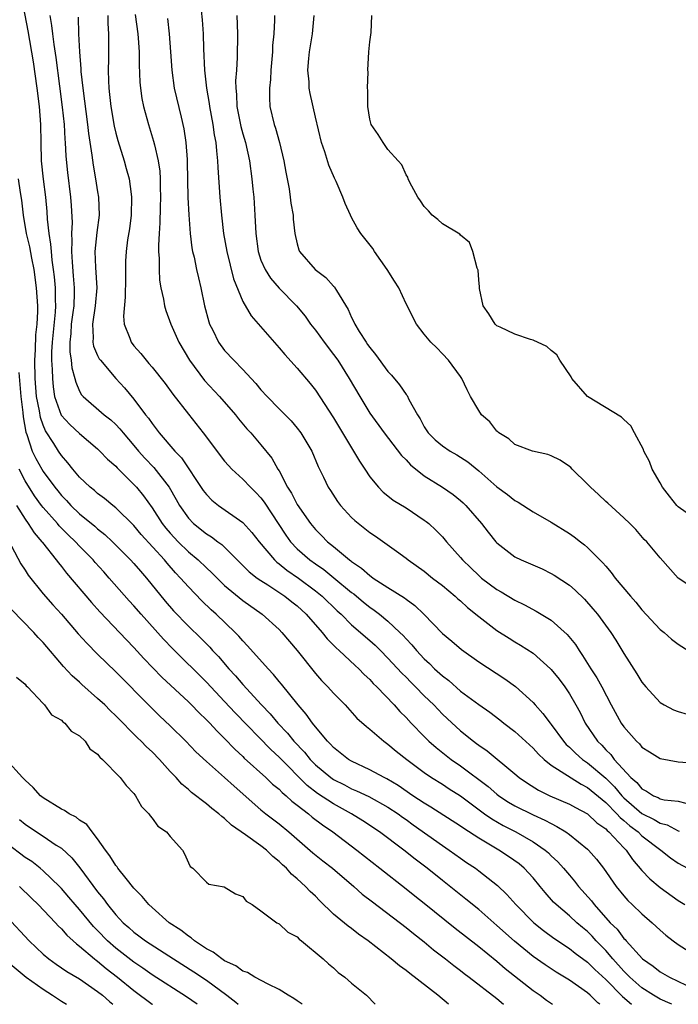
# Model space of a CAD drawing. Units: inches. Extents: x 2610000 to 2613000, y 1515000 to 1518000.
# Drawn here: x 2610888 to 2610961, y 1515000 to 1515109 of the extents above; entities that cross this region are included whole.
import ezdxf

# ---------------------------------------------------------------- set-up
doc = ezdxf.new("R2010")
doc.units = ezdxf.units.IN
doc.header["$MEASUREMENT"] = 0
doc.layers.add('LD26101515_2ft', color=122, linetype='Continuous')

msp = doc.modelspace()

# ---------------------------------------------------------------- linework, layer by layer
at = {"layer": 'LD26101515_2ft'}
for points, elevation in [([(2610888.6, 1515111), (2610889.31, 1515107.31), (2610889.9, 1515103.9), (2610890.31, 1515101), (2610890.57, 1515099), (2610890.72, 1515097), (2610890.74, 1515095), (2610890.79, 1515093), (2610891.01, 1515090.99), (2610891.25, 1515089), (2610891.4, 1515087.4), (2610891.44, 1515086.56), (2610891.62, 1515085), (2610891.82, 1515083.82), (2610891.86, 1515083), (2610891.95, 1515082.05), (2610892.11, 1515081), (2610892.21, 1515080.21), (2610892.32, 1515079), (2610892.32, 1515077.68), (2610892.35, 1515077), (2610892.32, 1515076.32), (2610891.99, 1515073), (2610891.93, 1515071.93), (2610891.93, 1515071), (2610892, 1515070), (2610892.01, 1515069), (2610892.09, 1515068.09), (2610892.26, 1515067), (2610892.97, 1515064.97), (2610893.92, 1515063.92), (2610895, 1515062.92), (2610897, 1515061.23), (2610897.25, 1515061), (2610898.1, 1515060.1), (2610899, 1515059.33), (2610899.15, 1515059.15), (2610901, 1515057.32), (2610901.28, 1515057), (2610902.05, 1515056.05), (2610903, 1515054.74), (2610904.12, 1515053), (2610904.51, 1515052.51), (2610905, 1515051.93), (2610905.88, 1515051), (2610907, 1515049.9), (2610908.08, 1515049), (2610909, 1515048.11), (2610909.58, 1515047.58), (2610910.57, 1515046.57), (2610911, 1515046.17), (2610913, 1515044.51), (2610915.13, 1515043), (2610917, 1515041.31), (2610917.31, 1515041), (2610919, 1515039.01), (2610921, 1515036.49), (2610921.69, 1515035.69), (2610922.37, 1515035), (2610923, 1515034.29), (2610924.27, 1515033), (2610925.56, 1515031.56), (2610926.62, 1515030.62), (2610927, 1515030.32), (2610928.53, 1515029), (2610929, 1515028.69), (2610929.91, 1515027.91), (2610931.07, 1515027), (2610933, 1515025.55), (2610933.81, 1515025), (2610935, 1515024.26), (2610935.76, 1515023.76), (2610937, 1515023), (2610939.66, 1515021), (2610940.44, 1515020.44), (2610941.71, 1515019.71), (2610943.08, 1515019), (2610945, 1515017.92), (2610946.33, 1515017), (2610946.69, 1515016.69), (2610947, 1515016.38), (2610947.71, 1515015.71), (2610948.35, 1515015), (2610949, 1515014.22), (2610949.57, 1515013.57), (2610950.01, 1515013), (2610951.42, 1515011.42), (2610951.73, 1515011), (2610953.51, 1515009), (2610954.27, 1515008.27), (2610955, 1515007.26), (2610955.14, 1515007.14), (2610955.25, 1515007), (2610957.04, 1515005), (2610958.22, 1515004.22), (2610959, 1515003.59), (2610960.03, 1515003), (2610961.88, 1515002.12)], 7598), ([(2610908.42, 1515109.58), (2610908.53, 1515108.53), (2610908.62, 1515107), (2610908.67, 1515105.33), (2610908.78, 1515103), (2610909.01, 1515101), (2610909.31, 1515099.31), (2610909.34, 1515099), (2610909.71, 1515097), (2610909.86, 1515095.86), (2610910.04, 1515095), (2610910.09, 1515094.09), (2610910.23, 1515093), (2610910.25, 1515092.25), (2610910.48, 1515089), (2610910.67, 1515087), (2610910.89, 1515085), (2610911.23, 1515083), (2610911.98, 1515079.98), (2610913, 1515077.48), (2610913.91, 1515075.91), (2610917, 1515072.37), (2610917.63, 1515071.63), (2610919, 1515070.14), (2610920.43, 1515068.43), (2610921, 1515067.71), (2610923, 1515064.67), (2610925.87, 1515059.87), (2610926.47, 1515059), (2610927, 1515058.17), (2610927.95, 1515057), (2610928.47, 1515056.47), (2610929, 1515056.07), (2610929.58, 1515055.58), (2610931, 1515054.73), (2610933, 1515053.38), (2610933.23, 1515053.22), (2610933.5, 1515053), (2610934.28, 1515052.28), (2610935, 1515051.53), (2610935.46, 1515051), (2610937, 1515049.26), (2610937.21, 1515049), (2610938.13, 1515048.13), (2610939, 1515047.27), (2610939.32, 1515047), (2610941, 1515045.72), (2610941.47, 1515045.47), (2610943, 1515044.54), (2610944.05, 1515044.05), (2610945.35, 1515043.35), (2610947, 1515042.35), (2610948.76, 1515040.76), (2610949.66, 1515039.66), (2610950.07, 1515039), (2610950.46, 1515038.46), (2610951.37, 1515037), (2610952.01, 1515036.01), (2610952.56, 1515035), (2610953.61, 1515033), (2610954.71, 1515031), (2610955, 1515030.59), (2610956.39, 1515029), (2610956.71, 1515028.71), (2610957, 1515028.36), (2610957.84, 1515027.84), (2610959, 1515027.1), (2610961, 1515026.74), (2610963, 1515026.57)], 7610), ([(2610891.74, 1515109), (2610891.92, 1515107.92), (2610892.02, 1515107), (2610892.18, 1515105.82), (2610892.4, 1515104.4), (2610892.78, 1515101.22), (2610893.09, 1515098.91), (2610893.3, 1515097), (2610893.39, 1515095.39), (2610893.43, 1515095), (2610893.51, 1515093.51), (2610893.69, 1515091.69), (2610894.02, 1515089), (2610894.08, 1515088.08), (2610894.18, 1515086.18), (2610894.12, 1515085), (2610894.16, 1515084.16), (2610894.11, 1515083), (2610894.18, 1515081.82), (2610894.32, 1515080.32), (2610894.43, 1515079), (2610894.43, 1515078.43), (2610894.36, 1515077), (2610894.27, 1515076.27), (2610894.09, 1515075), (2610894.04, 1515073.96), (2610893.93, 1515073), (2610893.94, 1515071.94), (2610894.09, 1515071), (2610894.16, 1515070.16), (2610894.5, 1515069), (2610894.58, 1515068.58), (2610895, 1515067.6), (2610895.21, 1515067.21), (2610895.41, 1515067), (2610897.72, 1515065), (2610898.44, 1515064.44), (2610899, 1515063.92), (2610899.45, 1515063.45), (2610899.8, 1515063), (2610901, 1515061.62), (2610901.51, 1515061), (2610902.21, 1515060.21), (2610903.19, 1515059.19), (2610904.87, 1515057), (2610905.65, 1515055.65), (2610906.01, 1515055), (2610907, 1515053.58), (2610907.58, 1515053), (2610909, 1515051.87), (2610909.55, 1515051.55), (2610910.26, 1515051), (2610910.7, 1515050.7), (2610913.69, 1515047.69), (2610914.58, 1515047), (2610915, 1515046.71), (2610915.76, 1515046.24), (2610917.65, 1515045), (2610918.39, 1515044.39), (2610919, 1515043.92), (2610919.99, 1515043), (2610921.76, 1515041), (2610922.3, 1515040.3), (2610923, 1515039.61), (2610923.3, 1515039.3), (2610923.64, 1515039), (2610925.37, 1515037.37), (2610925.78, 1515037), (2610926.37, 1515036.37), (2610927, 1515035.81), (2610927.38, 1515035.38), (2610927.78, 1515035), (2610929.7, 1515033), (2610930.3, 1515032.3), (2610931, 1515031.61), (2610931.55, 1515031), (2610933, 1515029.51), (2610933.51, 1515029), (2610934.3, 1515028.3), (2610935.98, 1515027), (2610937, 1515026.29), (2610940.03, 1515024.03), (2610941, 1515023.17), (2610941.23, 1515023), (2610942.3, 1515022.3), (2610943, 1515021.89), (2610945, 1515020.9), (2610946.31, 1515020.31), (2610947, 1515019.92), (2610947.63, 1515019.62), (2610948.61, 1515019), (2610949, 1515018.71), (2610951, 1515017.1), (2610951.1, 1515017), (2610951.99, 1515015.99), (2610952.76, 1515015), (2610954.15, 1515013), (2610955, 1515011.95), (2610955.45, 1515011.45), (2610955.93, 1515011), (2610957, 1515009.97), (2610958.13, 1515009), (2610959, 1515008.19), (2610959.63, 1515007.63), (2610960.43, 1515007), (2610961, 1515006.58), (2610963, 1515005.3)], 7600), ([(2610894.84, 1515108.84), (2610894.89, 1515107), (2610895.01, 1515105), (2610895.15, 1515103.15), (2610895.16, 1515102.84), (2610895.36, 1515101), (2610895.89, 1515097), (2610896, 1515096), (2610896.37, 1515093.63), (2610896.5, 1515092.5), (2610896.77, 1515091), (2610897, 1515089.56), (2610897.11, 1515089), (2610897.18, 1515087), (2610896.91, 1515085.09), (2610896.69, 1515083), (2610896.75, 1515081.25), (2610896.9, 1515079), (2610896.74, 1515077), (2610896.42, 1515075), (2610896.5, 1515073.5), (2610896.46, 1515073), (2610896.55, 1515072.55), (2610897, 1515071.53), (2610897.18, 1515071.18), (2610897.3, 1515071), (2610899, 1515069), (2610899.95, 1515067.95), (2610901, 1515066.71), (2610902.29, 1515065), (2610902.61, 1515064.61), (2610903, 1515064.02), (2610903.45, 1515063.45), (2610903.78, 1515063), (2610905.5, 1515061), (2610906.24, 1515060.24), (2610908.65, 1515056.65), (2610909, 1515056.21), (2610909.6, 1515055.6), (2610910.33, 1515055), (2610913, 1515053.12), (2610914.01, 1515052.01), (2610914.8, 1515051), (2610916.49, 1515049), (2610916.75, 1515048.75), (2610917, 1515048.58), (2610917.86, 1515047.86), (2610919.14, 1515047), (2610921, 1515045.6), (2610921.74, 1515045), (2610923.39, 1515043.39), (2610923.83, 1515043), (2610925, 1515041.85), (2610927, 1515040.11), (2610927.58, 1515039.58), (2610928.18, 1515039), (2610929, 1515038.17), (2610930.52, 1515036.52), (2610931, 1515036.05), (2610931.51, 1515035.51), (2610932.05, 1515035), (2610933, 1515034.02), (2610934.04, 1515033), (2610935, 1515031.99), (2610935.51, 1515031.51), (2610937, 1515030.14), (2610938.42, 1515029), (2610938.76, 1515028.76), (2610939, 1515028.56), (2610939.94, 1515027.94), (2610943, 1515025.42), (2610943.48, 1515025), (2610944.37, 1515024.37), (2610945.6, 1515023.6), (2610946.84, 1515023), (2610949, 1515022.08), (2610949.69, 1515021.69), (2610951, 1515021), (2610952.02, 1515020.02), (2610953, 1515019.33), (2610953.15, 1515019.15), (2610953.35, 1515019), (2610955, 1515017.25), (2610955.26, 1515017), (2610955.97, 1515015.97), (2610957, 1515014.77), (2610957.85, 1515013.85), (2610959, 1515012.88), (2610961, 1515011.45), (2610961.73, 1515011)], 7602), ([(2610898.12, 1515109), (2610898.12, 1515108.12), (2610898.2, 1515107), (2610898.21, 1515105.79), (2610898.2, 1515104.2), (2610898.16, 1515103), (2610898.18, 1515101.82), (2610898.22, 1515101), (2610898.31, 1515100.31), (2610898.44, 1515099), (2610898.82, 1515096.82), (2610899, 1515096.03), (2610899.22, 1515095.22), (2610899.92, 1515093), (2610900.16, 1515092.16), (2610900.47, 1515091), (2610900.68, 1515089.32), (2610900.74, 1515089), (2610900.69, 1515087), (2610900.5, 1515085.5), (2610900.3, 1515084.3), (2610900.13, 1515083), (2610900.08, 1515081.92), (2610900.06, 1515081), (2610900.08, 1515080.08), (2610900.04, 1515077.96), (2610899.85, 1515075.85), (2610899.93, 1515075), (2610900.55, 1515073.45), (2610900.69, 1515073), (2610901, 1515072.61), (2610901.76, 1515071.76), (2610902.34, 1515071), (2610902.66, 1515070.66), (2610903, 1515070.24), (2610904.43, 1515068.43), (2610905.27, 1515067.27), (2610907, 1515065.05), (2610908.65, 1515063), (2610911, 1515059.9), (2610911.41, 1515059.41), (2610911.8, 1515059), (2610913, 1515057.89), (2610913.84, 1515057), (2610914.44, 1515056.44), (2610915, 1515055.84), (2610915.36, 1515055.36), (2610917.74, 1515051.74), (2610918.26, 1515051), (2610919, 1515050.23), (2610920.38, 1515049), (2610921, 1515048.55), (2610921.92, 1515047.92), (2610923.03, 1515047.03), (2610925, 1515045.42), (2610925.24, 1515045.24), (2610926.32, 1515044.32), (2610927, 1515043.78), (2610927.47, 1515043.47), (2610928.07, 1515043), (2610929, 1515042.23), (2610930.32, 1515041), (2610930.66, 1515040.66), (2610931, 1515040.28), (2610931.63, 1515039.63), (2610932.14, 1515039), (2610933, 1515038.09), (2610933.58, 1515037.58), (2610934.14, 1515037), (2610935, 1515036.21), (2610935.7, 1515035.7), (2610937, 1515034.54), (2610939, 1515033.05), (2610940.22, 1515032.22), (2610941.35, 1515031.35), (2610941.78, 1515031), (2610943, 1515030.07), (2610945, 1515028.24), (2610945.59, 1515027.59), (2610946.21, 1515027), (2610947, 1515026.35), (2610950.28, 1515024.28), (2610951, 1515023.92), (2610953, 1515022.26), (2610954.24, 1515021), (2610954.59, 1515020.59), (2610955, 1515020.27), (2610955.67, 1515019.67), (2610956.58, 1515019), (2610957, 1515018.59), (2610959.09, 1515017), (2610960.15, 1515016.15), (2610961, 1515015.56), (2610962.01, 1515015)], 7604), ([(2610901.13, 1515109.13), (2610901.44, 1515107), (2610901.48, 1515106.52), (2610901.58, 1515105), (2610901.59, 1515103.59), (2610901.66, 1515101.66), (2610901.72, 1515101), (2610901.87, 1515099.87), (2610902.05, 1515099), (2610902.6, 1515097), (2610903.17, 1515095.17), (2610903.25, 1515094.75), (2610903.67, 1515093), (2610903.85, 1515091.85), (2610903.9, 1515091), (2610903.91, 1515090.09), (2610903.94, 1515089), (2610903.9, 1515087.9), (2610903.86, 1515086.14), (2610903.77, 1515085), (2610903.7, 1515083.7), (2610903.72, 1515083), (2610903.79, 1515082.21), (2610903.78, 1515081), (2610903.83, 1515079.83), (2610903.97, 1515079), (2610904.26, 1515077.74), (2610904.36, 1515077), (2610904.5, 1515076.5), (2610905.06, 1515075), (2610905.94, 1515073), (2610907.12, 1515071), (2610908.77, 1515068.77), (2610910.42, 1515067), (2610912.18, 1515065), (2610912.54, 1515064.54), (2610913.45, 1515063.45), (2610913.88, 1515063), (2610915, 1515061.7), (2610916.21, 1515060.21), (2610916.87, 1515059), (2610917, 1515058.8), (2610917.94, 1515057), (2610918.36, 1515056.36), (2610919, 1515055.1), (2610920.46, 1515053), (2610921, 1515052.35), (2610921.69, 1515051.69), (2610922.35, 1515051), (2610923, 1515050.47), (2610924.76, 1515049), (2610924.9, 1515048.9), (2610925, 1515048.81), (2610926.1, 1515048.1), (2610927, 1515047.26), (2610927.16, 1515047.16), (2610927.37, 1515047), (2610929, 1515045.95), (2610930.81, 1515044.81), (2610931, 1515044.65), (2610931.98, 1515043.97), (2610932.95, 1515043), (2610935, 1515040.9), (2610936.04, 1515040.04), (2610937.11, 1515039.11), (2610939, 1515037.77), (2610941.89, 1515035.89), (2610943.05, 1515035.05), (2610945, 1515033.26), (2610945.23, 1515033), (2610946.08, 1515032.08), (2610946.88, 1515031), (2610947, 1515030.86), (2610948.36, 1515029), (2610948.66, 1515028.66), (2610949, 1515028.36), (2610949.68, 1515027.68), (2610950.45, 1515027), (2610951, 1515026.63), (2610953, 1515024.93), (2610953.97, 1515023.97), (2610954.78, 1515023), (2610955, 1515022.78), (2610957, 1515021.03), (2610958.36, 1515020.36), (2610959, 1515019.96), (2610959.78, 1515019.78), (2610961, 1515019.11), (2610961.09, 1515019.09)], 7606), ([(2610904.69, 1515108.69), (2610904.88, 1515107), (2610905.04, 1515105), (2610905.18, 1515103), (2610905.45, 1515101), (2610906.19, 1515097.81), (2610906.51, 1515096.51), (2610906.73, 1515095), (2610906.85, 1515093.15), (2610906.88, 1515092.88), (2610906.96, 1515088.96), (2610907.05, 1515087.05), (2610907.2, 1515085), (2610907.39, 1515083.39), (2610907.47, 1515083), (2610907.63, 1515082.37), (2610907.9, 1515081), (2610908.1, 1515080.1), (2610908.38, 1515079), (2610908.79, 1515077), (2610909.24, 1515075.24), (2610909.32, 1515075), (2610909.68, 1515074.32), (2610910.34, 1515073), (2610911, 1515072.1), (2610912.01, 1515071), (2610913, 1515069.99), (2610913.91, 1515069), (2610914.44, 1515068.44), (2610915, 1515067.76), (2610915.69, 1515067), (2610917, 1515065.64), (2610918.32, 1515064.32), (2610919, 1515063.52), (2610919.41, 1515063), (2610920.6, 1515061), (2610921.29, 1515059.28), (2610921.88, 1515058.12), (2610922.42, 1515057), (2610922.66, 1515056.66), (2610923.44, 1515055.44), (2610923.76, 1515055), (2610925, 1515053.67), (2610925.34, 1515053.34), (2610927, 1515052), (2610927.61, 1515051.61), (2610929.96, 1515049.96), (2610931, 1515049.19), (2610931.23, 1515049), (2610933, 1515047.74), (2610933.92, 1515047), (2610935, 1515046.18), (2610936.42, 1515045), (2610936.72, 1515044.72), (2610937, 1515044.49), (2610937.76, 1515043.76), (2610939, 1515042.76), (2610941, 1515041.21), (2610942.35, 1515040.35), (2610943, 1515039.95), (2610943.61, 1515039.61), (2610945, 1515038.7), (2610946.91, 1515037), (2610947, 1515036.91), (2610947.86, 1515035.86), (2610948.49, 1515035), (2610949, 1515034.24), (2610949.72, 1515033), (2610950.17, 1515032.17), (2610950.74, 1515031), (2610952.09, 1515029), (2610952.56, 1515028.56), (2610953, 1515028.07), (2610953.55, 1515027.55), (2610953.95, 1515027), (2610955.79, 1515025), (2610956.44, 1515024.44), (2610957, 1515023.74), (2610957.51, 1515023.51), (2610958.28, 1515023), (2610958.79, 1515022.79), (2610959, 1515022.67), (2610959.45, 1515022.55), (2610961, 1515022.39), (2610961.82, 1515022.18)], 7608), ([(2610912.34, 1515109), (2610912.41, 1515107), (2610912.38, 1515104.38), (2610912.3, 1515103), (2610912.2, 1515101.8), (2610912.22, 1515101), (2610912.3, 1515100.3), (2610912.34, 1515099), (2610912.78, 1515096.78), (2610913, 1515095.98), (2610913.29, 1515095), (2610913.73, 1515093), (2610914.01, 1515091), (2610914.12, 1515089.88), (2610914.2, 1515089), (2610914.34, 1515087), (2610914.44, 1515085), (2610914.69, 1515083), (2610915, 1515082.06), (2610915.45, 1515081), (2610916.05, 1515080.05), (2610917, 1515078.94), (2610918.92, 1515077), (2610919.86, 1515075.86), (2610920.47, 1515075), (2610921, 1515074.34), (2610921.96, 1515073), (2610923, 1515071.65), (2610923.46, 1515071), (2610924.71, 1515069), (2610925.89, 1515067), (2610927, 1515065.18), (2610928.59, 1515063), (2610930.51, 1515060.51), (2610931, 1515060.02), (2610931.48, 1515059.48), (2610933, 1515058.27), (2610935, 1515057), (2610936.19, 1515056.19), (2610937, 1515055.55), (2610937.29, 1515055.3), (2610937.6, 1515055), (2610939.32, 1515053), (2610940.05, 1515052.05), (2610940.89, 1515051), (2610941, 1515050.88), (2610943, 1515049.35), (2610943.7, 1515049), (2610946, 1515048), (2610947, 1515047.51), (2610947.33, 1515047.33), (2610949, 1515046.2), (2610949.65, 1515045.65), (2610950.65, 1515044.65), (2610951.6, 1515043.6), (2610952.1, 1515043), (2610953.57, 1515041), (2610954.13, 1515040.13), (2610955, 1515038.66), (2610956.45, 1515036.45), (2610957, 1515035.5), (2610957.41, 1515035), (2610959, 1515033.26), (2610959.44, 1515033), (2610960.48, 1515032.48), (2610961, 1515032.29), (2610961.98, 1515031.98)], 7612), ([(2610916.49, 1515109), (2610916.49, 1515108.49), (2610916.42, 1515107), (2610916.29, 1515105.71), (2610916.26, 1515105), (2610916.09, 1515103), (2610916.04, 1515101.96), (2610915.93, 1515101), (2610915.93, 1515099.93), (2610915.99, 1515099), (2610916.46, 1515097), (2610916.6, 1515096.6), (2610917.03, 1515095.03), (2610917.53, 1515093), (2610917.74, 1515091.74), (2610918.1, 1515089.9), (2610918.23, 1515089), (2610918.31, 1515088.31), (2610918.54, 1515087), (2610918.57, 1515086.57), (2610918.73, 1515085), (2610919, 1515083.84), (2610919.19, 1515083.19), (2610919.26, 1515083), (2610920.98, 1515081), (2610922.14, 1515080.14), (2610923, 1515079.16), (2610923.09, 1515079.09), (2610923.15, 1515079), (2610923.32, 1515078.68), (2610924.62, 1515076.62), (2610925, 1515075.71), (2610925.25, 1515075.25), (2610925.34, 1515075), (2610925.84, 1515074.16), (2610926.59, 1515073), (2610926.76, 1515072.76), (2610927, 1515072.41), (2610927.64, 1515071.64), (2610929, 1515069.78), (2610929.38, 1515069.38), (2610930.29, 1515068.29), (2610931, 1515067.25), (2610931.11, 1515067.11), (2610931.32, 1515066.68), (2610932.24, 1515065), (2610932.54, 1515064.54), (2610933, 1515063.67), (2610933.43, 1515063), (2610934.22, 1515062.22), (2610935, 1515061.58), (2610935.86, 1515061), (2610936.58, 1515060.58), (2610937.8, 1515059.8), (2610939, 1515058.81), (2610941, 1515057.07), (2610942.19, 1515056.19), (2610943, 1515055.53), (2610943.36, 1515055.36), (2610945, 1515054.3), (2610947, 1515053.16), (2610949, 1515051.92), (2610949.54, 1515051.54), (2610950.21, 1515051), (2610950.67, 1515050.67), (2610951, 1515050.38), (2610952.34, 1515049), (2610952.68, 1515048.68), (2610953, 1515048.29), (2610953.61, 1515047.61), (2610954.06, 1515047), (2610955.74, 1515045), (2610956.32, 1515044.32), (2610957, 1515043.5), (2610959, 1515041.34), (2610959.44, 1515041), (2610960.27, 1515040.27), (2610961, 1515039.69), (2610963, 1515038.42)], 7614), ([(2610964.02, 1515045), (2610961, 1515047), (2610959, 1515049.22), (2610957.54, 1515051), (2610957.26, 1515051.26), (2610956.33, 1515052.33), (2610955.67, 1515053), (2610955, 1515053.64), (2610953.25, 1515055.25), (2610953, 1515055.45), (2610952.2, 1515056.2), (2610951.31, 1515057), (2610951, 1515057.34), (2610949.31, 1515059), (2610949.17, 1515059.17), (2610949, 1515059.31), (2610947.98, 1515059.98), (2610947, 1515060.48), (2610946.61, 1515060.61), (2610944.93, 1515061), (2610943, 1515061.71), (2610942.34, 1515062.34), (2610941.21, 1515063), (2610941.11, 1515063.11), (2610941, 1515063.18), (2610940.22, 1515064.22), (2610939.32, 1515065), (2610939, 1515065.46), (2610938.11, 1515067), (2610937.75, 1515067.75), (2610937.16, 1515069), (2610937, 1515069.22), (2610935.67, 1515071), (2610935, 1515071.71), (2610934.39, 1515072.39), (2610933.73, 1515073), (2610933, 1515073.9), (2610932.15, 1515075), (2610931, 1515077.22), (2610930.19, 1515079), (2610929.74, 1515079.74), (2610928.92, 1515081), (2610927.53, 1515083), (2610927.33, 1515083.33), (2610926.01, 1515085), (2610925.61, 1515085.61), (2610925, 1515086.75), (2610924.87, 1515087), (2610924.28, 1515088.28), (2610924.03, 1515089), (2610923.28, 1515090.72), (2610923.1, 1515091.1), (2610922.5, 1515092.5), (2610922.03, 1515093.97), (2610921.67, 1515095), (2610921, 1515097.8), (2610920.43, 1515100.43), (2610920.33, 1515101), (2610920.31, 1515101.69), (2610920.18, 1515103), (2610920.27, 1515104.27), (2610920.35, 1515105), (2610920.67, 1515107), (2610920.87, 1515109)], 7616), ([(2610963, 1515053.43), (2610961, 1515054.86), (2610960.85, 1515055), (2610960.02, 1515056.02), (2610959.25, 1515057), (2610959, 1515057.48), (2610958.13, 1515059), (2610957.84, 1515059.84), (2610957.19, 1515061), (2610957.16, 1515061.16), (2610956.17, 1515063), (2610955.79, 1515063.79), (2610955, 1515064.49), (2610954.75, 1515064.75), (2610951, 1515067.01), (2610949.27, 1515069), (2610949.18, 1515069.18), (2610947.94, 1515071), (2610947.61, 1515071.61), (2610947, 1515072.08), (2610946.53, 1515072.53), (2610945, 1515073.24), (2610944.7, 1515073.3), (2610943, 1515073.9), (2610941.36, 1515074.64), (2610941, 1515074.82), (2610940.8, 1515075), (2610940.13, 1515076.13), (2610939.49, 1515077), (2610939.09, 1515078.91), (2610939.09, 1515079.09), (2610939, 1515079.87), (2610938.93, 1515080.93), (2610938.83, 1515081.17), (2610938.36, 1515083), (2610937.98, 1515083.98), (2610937, 1515084.79), (2610936.92, 1515084.92), (2610935, 1515086.04), (2610934.51, 1515086.51), (2610933.89, 1515087), (2610933.48, 1515087.48), (2610933, 1515087.95), (2610932.6, 1515088.6), (2610932.3, 1515089), (2610931.41, 1515090.59), (2610931.22, 1515091), (2610931.19, 1515091.19), (2610931, 1515091.45), (2610930.54, 1515092.54), (2610930.11, 1515093), (2610929, 1515094.24), (2610928.47, 1515095), (2610927.91, 1515095.91), (2610927.15, 1515097), (2610927, 1515097.58), (2610926.8, 1515099), (2610926.78, 1515100.78), (2610926.76, 1515101), (2610926.81, 1515102.81), (2610926.78, 1515103), (2610926.91, 1515105), (2610927, 1515106.1), (2610927.14, 1515107.14), (2610927.23, 1515109)], 7618), ([(2610960.3, 1515000), (2610960.1, 1515000.1), (2610959, 1515000.58), (2610958.28, 1515001), (2610957, 1515001.83), (2610955.66, 1515003), (2610955.34, 1515003.34), (2610955, 1515003.66), (2610953.8, 1515005), (2610953, 1515005.93), (2610951.96, 1515007), (2610951.51, 1515007.51), (2610951, 1515008.02), (2610950.46, 1515008.46), (2610949.83, 1515009), (2610949, 1515009.77), (2610947.53, 1515011), (2610947.26, 1515011.26), (2610946.32, 1515012.32), (2610945.78, 1515013), (2610945, 1515013.94), (2610944.02, 1515015), (2610943.47, 1515015.47), (2610942.29, 1515016.29), (2610941.21, 1515017), (2610939, 1515018.31), (2610937.37, 1515019.37), (2610937, 1515019.64), (2610933.73, 1515021.73), (2610933, 1515022.16), (2610931.75, 1515023), (2610930.12, 1515024.12), (2610928.86, 1515024.87), (2610928.57, 1515025), (2610927, 1515025.86), (2610925, 1515026.79), (2610924.65, 1515027), (2610923.74, 1515027.74), (2610923, 1515028.3), (2610922.68, 1515028.68), (2610922.33, 1515029), (2610921, 1515030.59), (2610920.67, 1515031), (2610919.99, 1515031.99), (2610919.09, 1515033), (2610917.28, 1515035.28), (2610917, 1515035.6), (2610916.38, 1515036.38), (2610915.78, 1515037), (2610913.53, 1515039.53), (2610913, 1515040.07), (2610912.58, 1515040.58), (2610912.15, 1515041), (2610910.06, 1515043), (2610909.5, 1515043.5), (2610908.48, 1515044.48), (2610907, 1515046.01), (2610906.14, 1515047), (2610905.58, 1515047.58), (2610904.65, 1515048.65), (2610904.36, 1515049), (2610901.81, 1515051.81), (2610901, 1515052.78), (2610899, 1515054.73), (2610898.66, 1515055), (2610897.76, 1515055.76), (2610897, 1515056.32), (2610896.65, 1515056.65), (2610896.19, 1515057), (2610895, 1515058.11), (2610894.26, 1515059), (2610893.71, 1515059.71), (2610893, 1515060.52), (2610892.68, 1515061), (2610892.17, 1515061.83), (2610891.24, 1515063.24), (2610891, 1515063.84), (2610890.69, 1515064.69), (2610890.58, 1515065.42), (2610890.27, 1515067), (2610890.11, 1515069), (2610890.09, 1515071), (2610890.15, 1515072.15), (2610890.19, 1515073.81), (2610890.32, 1515075), (2610890.4, 1515076.4), (2610890.39, 1515077), (2610890.27, 1515079), (2610890.01, 1515081), (2610889.74, 1515082.26), (2610889.53, 1515083.53), (2610889.16, 1515085), (2610888.84, 1515087), (2610888.66, 1515088.66), (2610888.51, 1515089.49), (2610888.27, 1515091)], 7596), ([(2610888.33, 1515069.67), (2610888.52, 1515067), (2610888.74, 1515065.26), (2610888.78, 1515064.78), (2610889.08, 1515063.08), (2610889.18, 1515062.82), (2610889.78, 1515061), (2610890.19, 1515060.19), (2610890.85, 1515059), (2610891, 1515058.76), (2610892.28, 1515057), (2610892.6, 1515056.6), (2610893, 1515056.1), (2610893.55, 1515055.55), (2610894.04, 1515055), (2610895, 1515054.09), (2610896.7, 1515052.7), (2610897, 1515052.42), (2610897.79, 1515051.79), (2610898.64, 1515051), (2610900.64, 1515049), (2610901, 1515048.61), (2610901.74, 1515047.74), (2610902.4, 1515047), (2610904.46, 1515044.46), (2610905.38, 1515043.38), (2610907, 1515041.69), (2610908.36, 1515040.36), (2610909.36, 1515039.36), (2610909.67, 1515039), (2610910.33, 1515038.33), (2610911.46, 1515037), (2610912.21, 1515036.21), (2610913, 1515035.25), (2610915.07, 1515033), (2610916.02, 1515032.02), (2610916.86, 1515031), (2610917.91, 1515029.91), (2610918.62, 1515029), (2610919.79, 1515027.79), (2610920.42, 1515027), (2610921, 1515026.41), (2610922.7, 1515025), (2610923, 1515024.79), (2610924.2, 1515024.2), (2610925, 1515023.77), (2610925.55, 1515023.55), (2610926.9, 1515022.9), (2610929, 1515021.73), (2610930.11, 1515021), (2610930.62, 1515020.62), (2610931, 1515020.36), (2610931.79, 1515019.79), (2610935, 1515017.5), (2610935.75, 1515017), (2610937, 1515016.11), (2610937.65, 1515015.65), (2610938.64, 1515015), (2610939, 1515014.73), (2610941.09, 1515013.09), (2610942.11, 1515012.11), (2610943.09, 1515011), (2610945.07, 1515009), (2610946.14, 1515008.14), (2610947.29, 1515007.29), (2610949, 1515006.17), (2610949.64, 1515005.64), (2610951, 1515004.65), (2610951.82, 1515003.82), (2610953, 1515002.74), (2610954.85, 1515000.85), (2610955.83, 1515000)], 7594), ([(2610952.35, 1515000), (2610952.15, 1515000.15), (2610951.29, 1515001), (2610951, 1515001.26), (2610949, 1515002.66), (2610947.55, 1515003.55), (2610947, 1515003.9), (2610946.34, 1515004.34), (2610945, 1515005.28), (2610942.95, 1515006.95), (2610941, 1515008.7), (2610939, 1515010.45), (2610937.6, 1515011.6), (2610935, 1515013.65), (2610933.32, 1515015), (2610932, 1515016), (2610930.75, 1515017), (2610928.07, 1515019), (2610926.22, 1515020.22), (2610924.99, 1515021), (2610923, 1515022.09), (2610921.25, 1515023.25), (2610920.11, 1515024.11), (2610917, 1515027.25), (2610916.08, 1515028.08), (2610912.15, 1515032.15), (2610911, 1515033.4), (2610909, 1515035.53), (2610905.24, 1515039.24), (2610904.25, 1515040.25), (2610901.8, 1515043), (2610901, 1515043.94), (2610900.49, 1515044.49), (2610898.28, 1515047), (2610897.67, 1515047.67), (2610896.72, 1515048.72), (2610896.49, 1515049), (2610895, 1515050.52), (2610894.57, 1515051), (2610893.76, 1515051.76), (2610892.76, 1515052.76), (2610892.57, 1515053), (2610891, 1515054.78), (2610890.83, 1515055), (2610890.05, 1515056.05), (2610889, 1515057.71), (2610888.34, 1515059)], 7592), ([(2610888.06, 1515055), (2610889, 1515053.47), (2610889.34, 1515053), (2610889.99, 1515051.99), (2610890.86, 1515051), (2610890.91, 1515050.91), (2610892.43, 1515049), (2610892.67, 1515048.67), (2610893, 1515048.27), (2610893.55, 1515047.55), (2610896.31, 1515044.31), (2610897.26, 1515043.26), (2610900.17, 1515040.17), (2610901, 1515039.34), (2610902.11, 1515038.11), (2610904.07, 1515036.07), (2610907, 1515033.35), (2610907.36, 1515033), (2610908.16, 1515032.16), (2610909, 1515031.38), (2610909.37, 1515031), (2610910.14, 1515030.14), (2610911, 1515029.31), (2610912.12, 1515028.12), (2610913, 1515027.32), (2610913.15, 1515027.15), (2610915.55, 1515025), (2610916.28, 1515024.28), (2610917, 1515023.71), (2610917.34, 1515023.34), (2610917.78, 1515023), (2610918.4, 1515022.4), (2610919, 1515021.96), (2610920.23, 1515021), (2610920.65, 1515020.65), (2610921.78, 1515019.78), (2610922.92, 1515019), (2610925.56, 1515017), (2610928.12, 1515015), (2610931, 1515012.74), (2610931.96, 1515011.96), (2610933, 1515011.16), (2610936.41, 1515008.41), (2610939, 1515006.38), (2610941, 1515004.74), (2610941.93, 1515003.93), (2610945, 1515001.52), (2610945.77, 1515001), (2610946.46, 1515000.46), (2610947.13, 1515000)], 7590), ([(2610887.49, 1515050.51), (2610888.55, 1515048.55), (2610889, 1515047.87), (2610889.33, 1515047.33), (2610891, 1515045.27), (2610892.06, 1515044.06), (2610893, 1515043.02), (2610894.86, 1515040.86), (2610895.8, 1515039.8), (2610897, 1515038.59), (2610899, 1515036.67), (2610902.81, 1515032.81), (2610903.82, 1515031.82), (2610905, 1515030.72), (2610906.73, 1515029), (2610907.84, 1515027.84), (2610909, 1515026.76), (2610911, 1515025.02), (2610912.04, 1515024.04), (2610915, 1515021.45), (2610915.55, 1515021), (2610917, 1515019.89), (2610918.09, 1515019), (2610920.71, 1515016.71), (2610921.82, 1515015.82), (2610922.89, 1515015), (2610925.24, 1515013), (2610926.16, 1515012.16), (2610927.28, 1515011.28), (2610931, 1515008.45), (2610931.8, 1515007.8), (2610933, 1515006.87), (2610934.02, 1515006.02), (2610935.35, 1515005), (2610936.27, 1515004.27), (2610937, 1515003.73), (2610937.4, 1515003.4), (2610937.97, 1515003), (2610941, 1515000.65), (2610941.73, 1515000)], 7588), ([(2610935.69, 1515000), (2610934.5, 1515001), (2610931.4, 1515003.4), (2610931, 1515003.73), (2610930.26, 1515004.26), (2610929.37, 1515005), (2610926.81, 1515007), (2610925.75, 1515007.75), (2610925, 1515008.34), (2610924.61, 1515008.61), (2610923, 1515009.95), (2610921.45, 1515011.45), (2610921, 1515011.91), (2610920.44, 1515012.44), (2610919.92, 1515013), (2610919, 1515013.82), (2610918.36, 1515014.36), (2610917.81, 1515015), (2610917.38, 1515015.38), (2610917, 1515015.76), (2610916.31, 1515016.31), (2610915.6, 1515017), (2610915, 1515017.47), (2610913.31, 1515018.69), (2610911.76, 1515019.76), (2610911, 1515020.48), (2610910.69, 1515020.69), (2610910.36, 1515021), (2610909.59, 1515021.59), (2610909, 1515022.11), (2610907.36, 1515023.36), (2610907, 1515023.69), (2610906.28, 1515024.27), (2610905.64, 1515025), (2610905, 1515025.68), (2610903.82, 1515027), (2610903, 1515027.84), (2610902.39, 1515028.39), (2610901.8, 1515029), (2610901.38, 1515029.38), (2610899, 1515031.8), (2610898.38, 1515032.38), (2610897.78, 1515033), (2610897, 1515033.73), (2610895.26, 1515035.26), (2610895, 1515035.51), (2610894.21, 1515036.21), (2610893.25, 1515037.25), (2610891, 1515039.88), (2610890.45, 1515040.45), (2610889.97, 1515041), (2610887.51, 1515043.51)], 7586), ([(2610888.06, 1515036.06), (2610889, 1515035.31), (2610889.13, 1515035.13), (2610889.27, 1515035), (2610891, 1515033.15), (2610891.16, 1515033), (2610891.93, 1515031.93), (2610893, 1515031.32), (2610893.15, 1515031.15), (2610893.39, 1515031), (2610894.1, 1515030.1), (2610895, 1515029.59), (2610895.63, 1515029), (2610896.15, 1515028.15), (2610897, 1515027.58), (2610897.23, 1515027.23), (2610897.54, 1515027), (2610899.5, 1515025), (2610900.13, 1515024.13), (2610901, 1515023.23), (2610901.09, 1515023.09), (2610901.18, 1515023), (2610901.82, 1515021.82), (2610902.64, 1515021), (2610902.78, 1515020.78), (2610903, 1515020.53), (2610903.65, 1515019.65), (2610904.6, 1515019), (2610905, 1515018.5), (2610906.34, 1515017), (2610906.59, 1515016.59), (2610907, 1515015.59), (2610907.19, 1515015.19), (2610907.5, 1515015), (2610909, 1515013.47), (2610909.24, 1515013.24), (2610910.96, 1515012.96), (2610912.18, 1515012.18), (2610913, 1515011.89), (2610913.36, 1515011.36), (2610914.04, 1515011), (2610915, 1515010.31), (2610916.77, 1515009), (2610916.92, 1515008.92), (2610917, 1515008.89), (2610917.97, 1515007.97), (2610919, 1515007.43), (2610919.2, 1515007.2), (2610919.48, 1515007), (2610921.87, 1515005), (2610922.46, 1515004.46), (2610923, 1515004.02), (2610923.52, 1515003.52), (2610924.25, 1515003), (2610925, 1515002.34), (2610926.63, 1515001), (2610927.59, 1515000)], 7584), ([(2610919.55, 1515000), (2610919, 1515000.37), (2610918.64, 1515000.64), (2610917.99, 1515001), (2610917, 1515001.64), (2610915.79, 1515002.21), (2610914.34, 1515003), (2610913.51, 1515003.51), (2610913, 1515003.67), (2610912.23, 1515004.23), (2610911, 1515004.8), (2610910.68, 1515005), (2610909.74, 1515005.74), (2610909, 1515006.12), (2610907.67, 1515007), (2610907.32, 1515007.32), (2610907, 1515007.5), (2610906.16, 1515008.16), (2610904.87, 1515009), (2610903, 1515010.66), (2610902.63, 1515011), (2610901.9, 1515011.9), (2610901, 1515012.82), (2610900.14, 1515013.86), (2610899.22, 1515015), (2610899.14, 1515015.14), (2610899, 1515015.29), (2610898.36, 1515016.36), (2610897.87, 1515017), (2610897, 1515018.26), (2610896.41, 1515019), (2610895.81, 1515019.81), (2610895, 1515020.3), (2610894.62, 1515020.62), (2610893.86, 1515021), (2610893.36, 1515021.36), (2610893, 1515021.5), (2610891, 1515022.77), (2610890.71, 1515023), (2610889.9, 1515023.9), (2610889, 1515024.72), (2610888.73, 1515025), (2610886.9, 1515027)], 7582), ([(2610888.39, 1515020.39), (2610889, 1515019.85), (2610890.27, 1515019), (2610891, 1515018.54), (2610892.44, 1515017.56), (2610893, 1515017.2), (2610894.16, 1515016.16), (2610895.04, 1515015.04), (2610897, 1515012.39), (2610897.63, 1515011.63), (2610898.07, 1515011), (2610899, 1515009.86), (2610899.8, 1515009), (2610900.45, 1515008.45), (2610901, 1515007.95), (2610901.55, 1515007.55), (2610902.27, 1515007), (2610905.37, 1515005), (2610907.59, 1515003.59), (2610909, 1515002.65), (2610911.24, 1515001), (2610912.23, 1515000.23), (2610912.49, 1515000)], 7580), ([(2610907.96, 1515000), (2610906.81, 1515000.81), (2610903, 1515003.26), (2610901.99, 1515003.99), (2610901, 1515004.65), (2610899, 1515006.2), (2610898.09, 1515007), (2610897, 1515008.13), (2610896.56, 1515008.56), (2610895, 1515010.46), (2610894.52, 1515011), (2610893.83, 1515011.83), (2610893, 1515012.78), (2610892.79, 1515013), (2610891, 1515014.72), (2610890.67, 1515015), (2610889.74, 1515015.74), (2610889, 1515016.2), (2610887, 1515017.73)], 7578), ([(2610888.39, 1515013), (2610889.7, 1515011.7), (2610890.44, 1515011), (2610892.35, 1515009), (2610892.65, 1515008.65), (2610893, 1515008.33), (2610893.61, 1515007.61), (2610894.3, 1515007), (2610894.66, 1515006.66), (2610895, 1515006.42), (2610896.67, 1515005), (2610896.85, 1515004.85), (2610897, 1515004.76), (2610897.95, 1515003.95), (2610899.2, 1515003), (2610901, 1515001.51), (2610903, 1515000.02), (2610903.03, 1515000)], 7576), ([(2610887, 1515009.65), (2610889.47, 1515007), (2610891, 1515005.54), (2610891.62, 1515005), (2610892.42, 1515004.42), (2610893.62, 1515003.62), (2610895, 1515002.81), (2610897, 1515001.43), (2610897.53, 1515001), (2610898.3, 1515000.3), (2610898.69, 1515000)], 7574), ([(2610886.69, 1515005), (2610889.12, 1515003), (2610891, 1515001.67), (2610892.04, 1515001), (2610893, 1515000.35), (2610893.55, 1515000)], 7572)]:
    msp.add_lwpolyline(points, dxfattribs=dict(at, elevation=elevation))

doc.saveas('drawing.dxf')
